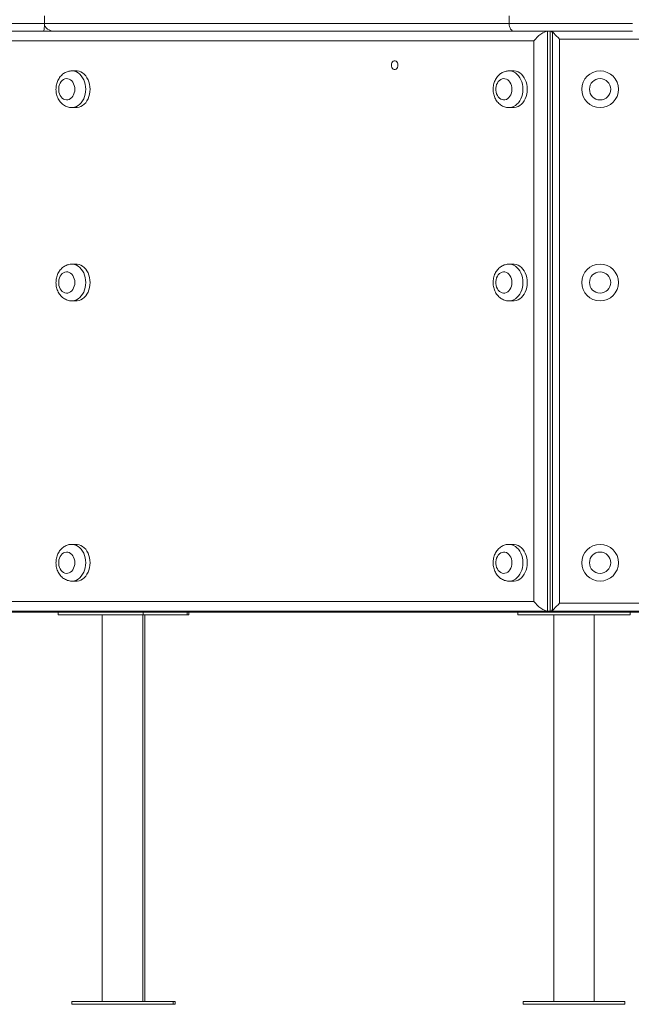
# Model space of a CAD drawing. Units: millimetres. Extents: x 7 to 189, y 34 to 227.
# Drawn here: x 73 to 81, y 175 to 188 of the extents above; entities that cross this region are included whole.
import ezdxf

# ---------------------------------------------------------------- set-up
doc = ezdxf.new("R2010")
doc.units = ezdxf.units.MM
doc.styles.add('SLDTEXTSTYLE0', font='TXT', dxfattribs={"width": 0.663})
doc.dimstyles.new('SLDDIMSTYLE0', dxfattribs={"dimtxt": 5, "dimasz": 3.302, "dimexe": 0, "dimexo": 0.0625, "dimgap": 1.25, "dimtad": 2, "dimlfac": 80, "dimrnd": 1e-09, "dimzin": 12, "dimdsep": 46, "dimtxsty": 'SLDTEXTSTYLE0', "dimsah": 1, "dimcen": 0.09, "dimadec": 0, "dimazin": 0, "dimtfac": 1, "dimtofl": 0, "dimtmove": 0, "dimatfit": 3, "dimfxl": 0, "dimfrac": 2, "dimtolj": 1, "dimtzin": 12, "dimarcsym": 0})

# ---------------------------------------------------------------- blocks, each defined once
blk = doc.blocks.new('*D1')
at = {"color": 7, "linetype": 'Continuous', "lineweight": 0}
for p, q in [((79.9, 226.803), (35.919, 226.803)), ((36.919, 180.503), (36.919, 226.803))]:
    blk.add_line(p, q, dxfattribs=at)
for points in [[(36.919, 226.803), (36.411, 223.501), (37.427, 223.501)], [(36.919, 180.503), (37.427, 183.805), (36.411, 183.805)]]:
    blk.add_solid(points, dxfattribs=at)
at = {"color": 7, "linetype": 'Continuous', "lineweight": 0, "insert": (30.474, 194.723), "char_height": 5, "attachment_point": 1, "rotation": 90, "style": 'SLDTEXTSTYLE0'}
blk.add_mtext('3600', dxfattribs=at)

msp = doc.modelspace()

# ---------------------------------------------------------------- linework, layer by layer
at = {"color": 7, "linetype": 'Continuous', "lineweight": 15}
for p, q in [((73.05058, 188.20314), (73.05058, 188.10314)), ((79.06168, 188.20314), (79.06168, 188.10314)), ((54.55424, 188.10314), (73.05058, 188.10314)), ((73.05058, 188.10314), (79.06168, 188.10314)), ((79.06168, 188.10314), (80.65742, 188.10314)), ((73.03743, 188.00314), (54.61807, 188.00314)), ((73.19139, 188.00314), (73.03743, 188.00314)), ((79.12551, 188.00314), (73.19139, 188.00314)), ((80.65742, 188.00314), (79.12551, 188.00314)), ((79.38101, 180.62814), (79.38101, 187.87814)), ((79.55729, 188.00314), (79.55729, 180.50314)), ((79.58989, 180.50314), (79.58989, 188.00314)), ((79.61287, 187.99477), (79.61287, 188.00314)), ((79.62013, 180.53337), (79.62013, 187.9729)), ((85.31165, 187.90314), (79.71287, 187.90314)), ((79.71287, 187.90314), (79.71287, 180.60314)), ((73.46136, 187.49064), (73.40431, 187.49064)), ((79.11566, 187.49064), (79.0586, 187.49064)), ((73.40431, 187.01564), (73.46136, 187.01564)), ((79.0586, 187.01564), (79.11566, 187.01564)), ((73.46136, 184.99064), (73.40431, 184.99064)), ((79.11566, 184.99064), (79.0586, 184.99064)), ((73.40431, 184.51564), (73.46136, 184.51564)), ((79.0586, 184.51564), (79.11566, 184.51564)), ((73.46136, 181.36564), (73.40431, 181.36564)), ((79.11566, 181.36564), (79.0586, 181.36564)), ((73.40431, 180.89064), (73.46136, 180.89064)), ((79.0586, 180.89064), (79.11566, 180.89064)), ((67.42783, 180.50314), (151.92783, 180.50314)), ((67.42783, 180.49064), (151.92783, 180.49064)), ((73.2263, 180.49064), (73.2263, 180.45314)), ((74.3256, 180.45314), (74.3256, 180.49064)), ((74.89618, 180.45314), (74.89618, 180.49064)), ((74.92001, 180.49064), (74.92001, 180.45314)), ((79.17537, 180.49064), (79.17537, 180.45314)), ((79.61287, 180.50314), (79.61287, 180.5115)), ((80.62537, 180.45314), (80.62537, 180.49064)), ((73.2263, 180.45314), (74.3256, 180.45314)), ((73.79874, 180.45314), (73.79874, 175.45314)), ((74.32374, 175.45314), (74.32374, 180.45314)), ((74.3256, 180.45314), (74.89618, 180.45314)), ((74.34768, 175.45314), (74.34768, 180.45314)), ((74.92001, 180.45314), (74.89618, 180.45314)), ((79.17537, 180.45314), (80.62537, 180.45314)), ((79.63787, 180.45314), (79.63787, 175.45314)), ((80.16287, 175.45314), (80.16287, 180.45314)), ((73.40499, 175.45314), (73.40499, 175.41564)), ((74.71749, 175.45314), (73.40499, 175.45314)), ((74.71749, 175.41564), (73.40499, 175.41564)), ((74.71749, 175.41564), (74.71749, 175.45314)), ((74.74143, 175.45314), (74.71749, 175.45314)), ((74.74143, 175.41564), (74.71749, 175.41564)), ((74.74143, 175.41564), (74.74143, 175.45314)), ((79.24412, 175.45314), (79.24412, 175.41564)), ((80.55662, 175.45314), (79.24412, 175.45314)), ((80.55662, 175.41564), (79.24412, 175.41564)), ((80.55662, 175.41564), (80.55662, 175.45314))]:
    msp.add_line(p, q, dxfattribs=at)
at = {"color": 8, "linetype": 'Continuous', "lineweight": 15}
for p, q in [((79.38101, 187.87814), (68.88198, 187.87814)), ((68.88132, 180.62814), (79.38101, 180.62814)), ((79.71287, 180.60314), (88.40037, 180.60314))]:
    msp.add_line(p, q, dxfattribs=at)
at = {"color": 7, "linetype": 'Continuous', "lineweight": 15, "flags": 128}
for points in [[(79.12551, 188.00314), (79.11306, 188.00506), (79.10108, 188.01075), (79.09005, 188.01999), (79.08038, 188.03242), (79.07244, 188.04758), (79.06654, 188.06487), (79.06291, 188.08363), (79.06168, 188.10314)], [(79.61287, 188.00314), (79.61479, 188.00121), (79.62048, 187.99552), (79.62972, 187.98628), (79.64216, 187.97385), (79.65731, 187.95869), (79.6746, 187.9414), (79.69336, 187.92264), (79.71287, 187.90314)], [(77.62308, 187.56564), (77.62135, 187.58148), (77.61631, 187.59605), (77.60836, 187.60815), (77.59815, 187.6168), (77.5865, 187.62131), (77.57436, 187.62131), (77.56272, 187.6168), (77.5525, 187.60815), (77.54456, 187.59605), (77.53951, 187.58148), (77.53779, 187.56564), (77.53951, 187.54979), (77.54456, 187.53522), (77.5525, 187.52312), (77.56272, 187.51447), (77.57436, 187.50996), (77.5865, 187.50996), (77.59815, 187.51447), (77.60836, 187.52312), (77.61631, 187.53522), (77.62135, 187.54979), (77.62308, 187.56564)], [(73.44334, 187.25314), (73.44167, 187.27769), (73.43669, 187.30145), (73.42859, 187.32366), (73.4176, 187.3436), (73.40409, 187.36064), (73.3885, 187.37422), (73.37131, 187.38391), (73.35309, 187.38939), (73.33442, 187.3905), (73.3159, 187.38719), (73.29813, 187.37957), (73.28167, 187.36789), (73.26706, 187.35252), (73.25476, 187.33396), (73.24518, 187.31279), (73.23861, 187.28972), (73.23528, 187.26546), (73.23528, 187.24081), (73.23861, 187.21656), (73.24518, 187.19348), (73.25476, 187.17231), (73.26706, 187.15375), (73.28167, 187.13838), (73.29813, 187.1267), (73.3159, 187.11908), (73.33442, 187.11577), (73.35309, 187.11688), (73.37131, 187.12237), (73.3885, 187.13205), (73.40409, 187.14563), (73.4176, 187.16267), (73.42859, 187.18261), (73.43669, 187.20482), (73.44167, 187.22858), (73.44334, 187.25314)], [(73.46136, 187.01564), (73.47365, 187.01619), (73.498, 187.0206), (73.52166, 187.02935), (73.5442, 187.04226), (73.5652, 187.0591), (73.58427, 187.07956), (73.60104, 187.10325), (73.61521, 187.12973), (73.62652, 187.15851), (73.63475, 187.18906), (73.63975, 187.2208), (73.64142, 187.25314), (73.63975, 187.28548), (73.63475, 187.31721), (73.62652, 187.34776), (73.61521, 187.37654), (73.60104, 187.40302), (73.58427, 187.42671), (73.5652, 187.44717), (73.5442, 187.46401), (73.52166, 187.47692), (73.498, 187.48567), (73.47365, 187.49008), (73.46136, 187.49064)], [(79.09764, 187.25314), (79.09596, 187.27769), (79.09099, 187.30145), (79.08288, 187.32366), (79.0719, 187.3436), (79.05839, 187.36064), (79.04279, 187.37422), (79.02561, 187.38391), (79.00739, 187.38939), (78.98872, 187.3905), (78.9702, 187.38719), (78.95242, 187.37957), (78.93597, 187.36789), (78.92135, 187.35252), (78.90906, 187.33396), (78.89947, 187.31279), (78.89291, 187.28972), (78.88957, 187.26546), (78.88957, 187.24081), (78.89291, 187.21656), (78.89947, 187.19348), (78.90906, 187.17231), (78.92135, 187.15375), (78.93597, 187.13838), (78.95242, 187.1267), (78.9702, 187.11908), (78.98872, 187.11577), (79.00739, 187.11688), (79.02561, 187.12237), (79.04279, 187.13205), (79.05839, 187.14563), (79.0719, 187.16267), (79.08288, 187.18261), (79.09099, 187.20482), (79.09596, 187.22858), (79.09764, 187.25314)], [(79.11566, 187.01564), (79.12795, 187.01619), (79.1523, 187.0206), (79.17596, 187.02935), (79.1985, 187.04226), (79.2195, 187.0591), (79.23856, 187.07956), (79.25533, 187.10325), (79.26951, 187.12973), (79.28081, 187.15851), (79.28904, 187.18906), (79.29404, 187.2208), (79.29572, 187.25314), (79.29404, 187.28548), (79.28904, 187.31721), (79.28081, 187.34776), (79.26951, 187.37654), (79.25533, 187.40302), (79.23856, 187.42671), (79.2195, 187.44717), (79.1985, 187.46401), (79.17596, 187.47692), (79.1523, 187.48567), (79.12795, 187.49008), (79.11566, 187.49064)], [(73.46136, 184.51564), (73.47365, 184.51619), (73.498, 184.5206), (73.52166, 184.52935), (73.5442, 184.54226), (73.5652, 184.55911), (73.58427, 184.57956), (73.60104, 184.60325), (73.61521, 184.62973), (73.62652, 184.65852), (73.63475, 184.68906), (73.63975, 184.7208), (73.64142, 184.75314), (73.63975, 184.78548), (73.63475, 184.81721), (73.62652, 184.84776), (73.61521, 184.87654), (73.60104, 184.90302), (73.58427, 184.92671), (73.5652, 184.94717), (73.5442, 184.96401), (73.52166, 184.97692), (73.498, 184.98567), (73.47365, 184.99008), (73.46136, 184.99064)], [(79.11566, 184.51564), (79.12795, 184.51619), (79.1523, 184.5206), (79.17596, 184.52935), (79.1985, 184.54226), (79.2195, 184.55911), (79.23856, 184.57956), (79.25533, 184.60325), (79.26951, 184.62973), (79.28081, 184.65852), (79.28904, 184.68906), (79.29404, 184.7208), (79.29572, 184.75314), (79.29404, 184.78548), (79.28904, 184.81721), (79.28081, 184.84776), (79.26951, 184.87654), (79.25533, 184.90302), (79.23856, 184.92671), (79.2195, 184.94717), (79.1985, 184.96401), (79.17596, 184.97692), (79.1523, 184.98567), (79.12795, 184.99008), (79.11566, 184.99064)], [(73.44334, 184.75314), (73.44167, 184.77769), (73.43669, 184.80145), (73.42859, 184.82366), (73.4176, 184.8436), (73.40409, 184.86064), (73.3885, 184.87422), (73.37131, 184.88391), (73.35309, 184.88939), (73.33442, 184.8905), (73.3159, 184.88719), (73.29813, 184.87957), (73.28167, 184.86789), (73.26706, 184.85252), (73.25476, 184.83396), (73.24518, 184.81279), (73.23861, 184.78972), (73.23528, 184.76546), (73.23528, 184.74081), (73.23861, 184.71656), (73.24518, 184.69348), (73.25476, 184.67232), (73.26706, 184.65375), (73.28167, 184.63838), (73.29813, 184.6267), (73.3159, 184.61908), (73.33442, 184.61577), (73.35309, 184.61688), (73.37131, 184.62236), (73.3885, 184.63205), (73.40409, 184.64563), (73.4176, 184.66267), (73.42859, 184.68261), (73.43669, 184.70482), (73.44167, 184.72858), (73.44334, 184.75314)], [(79.09764, 184.75314), (79.09596, 184.77769), (79.09099, 184.80145), (79.08288, 184.82366), (79.0719, 184.8436), (79.05839, 184.86064), (79.04279, 184.87422), (79.02561, 184.88391), (79.00739, 184.88939), (78.98872, 184.8905), (78.9702, 184.88719), (78.95242, 184.87957), (78.93597, 184.86789), (78.92135, 184.85252), (78.90906, 184.83396), (78.89947, 184.81279), (78.89291, 184.78972), (78.88957, 184.76546), (78.88957, 184.74081), (78.89291, 184.71656), (78.89947, 184.69348), (78.90906, 184.67232), (78.92135, 184.65375), (78.93597, 184.63838), (78.95242, 184.6267), (78.9702, 184.61908), (78.98872, 184.61577), (79.00739, 184.61688), (79.02561, 184.62236), (79.04279, 184.63205), (79.05839, 184.64563), (79.0719, 184.66267), (79.08288, 184.68261), (79.09099, 184.70482), (79.09596, 184.72858), (79.09764, 184.75314)], [(73.44334, 181.12814), (73.44167, 181.15269), (73.43669, 181.17645), (73.42859, 181.19866), (73.4176, 181.2186), (73.40409, 181.23564), (73.3885, 181.24922), (73.37131, 181.25891), (73.35309, 181.26439), (73.33442, 181.2655), (73.3159, 181.26219), (73.29813, 181.25457), (73.28167, 181.24289), (73.26706, 181.22752), (73.25476, 181.20896), (73.24518, 181.18779), (73.23861, 181.16472), (73.23528, 181.14046), (73.23528, 181.11581), (73.23861, 181.09156), (73.24518, 181.06848), (73.25476, 181.04732), (73.26706, 181.02875), (73.28167, 181.01338), (73.29813, 181.0017), (73.3159, 180.99408), (73.33442, 180.99077), (73.35309, 180.99188), (73.37131, 180.99737), (73.3885, 181.00705), (73.40409, 181.02063), (73.4176, 181.03767), (73.42859, 181.05761), (73.43669, 181.07982), (73.44167, 181.10358), (73.44334, 181.12814)], [(73.46136, 180.89064), (73.47365, 180.89119), (73.498, 180.8956), (73.52166, 180.90435), (73.5442, 180.91726), (73.5652, 180.93411), (73.58427, 180.95456), (73.60104, 180.97825), (73.61521, 181.00473), (73.62652, 181.03352), (73.63475, 181.06406), (73.63975, 181.0958), (73.64142, 181.12814), (73.63975, 181.16047), (73.63475, 181.19221), (73.62652, 181.22276), (73.61521, 181.25154), (73.60104, 181.27802), (73.58427, 181.30171), (73.5652, 181.32217), (73.5442, 181.33901), (73.52166, 181.35192), (73.498, 181.36067), (73.47365, 181.36508), (73.46136, 181.36564)], [(79.09764, 181.12814), (79.09596, 181.15269), (79.09099, 181.17645), (79.08288, 181.19866), (79.0719, 181.2186), (79.05839, 181.23564), (79.04279, 181.24922), (79.02561, 181.25891), (79.00739, 181.26439), (78.98872, 181.2655), (78.9702, 181.26219), (78.95242, 181.25457), (78.93597, 181.24289), (78.92135, 181.22752), (78.90906, 181.20896), (78.89947, 181.18779), (78.89291, 181.16472), (78.88957, 181.14046), (78.88957, 181.11581), (78.89291, 181.09156), (78.89947, 181.06848), (78.90906, 181.04732), (78.92135, 181.02875), (78.93597, 181.01338), (78.95242, 181.0017), (78.9702, 180.99408), (78.98872, 180.99077), (79.00739, 180.99188), (79.02561, 180.99737), (79.04279, 181.00705), (79.05839, 181.02063), (79.0719, 181.03767), (79.08288, 181.05761), (79.09099, 181.07982), (79.09596, 181.10358), (79.09764, 181.12814)], [(79.11566, 180.89064), (79.12795, 180.89119), (79.1523, 180.8956), (79.17596, 180.90435), (79.1985, 180.91726), (79.2195, 180.93411), (79.23856, 180.95456), (79.25533, 180.97825), (79.26951, 181.00473), (79.28081, 181.03352), (79.28904, 181.06406), (79.29404, 181.0958), (79.29572, 181.12814), (79.29404, 181.16047), (79.28904, 181.19221), (79.28081, 181.22276), (79.26951, 181.25154), (79.25533, 181.27802), (79.23856, 181.30171), (79.2195, 181.32217), (79.1985, 181.33901), (79.17596, 181.35192), (79.1523, 181.36067), (79.12795, 181.36508), (79.11566, 181.36564)], [(79.61287, 180.50314), (79.61479, 180.50506), (79.62048, 180.51075), (79.62972, 180.51999), (79.64216, 180.53242), (79.65731, 180.54758), (79.6746, 180.56487), (79.69336, 180.58363), (79.71287, 180.60314)]]:
    msp.add_lwpolyline(points, dxfattribs=at)
at = {"color": 8, "linetype": 'Continuous', "lineweight": 15, "flags": 128}
for points in [[(73.40339, 187.49063), (73.4166, 187.49008), (73.44094, 187.48567), (73.4646, 187.47692), (73.48715, 187.46401), (73.50814, 187.44717), (73.52721, 187.42671), (73.54398, 187.40302), (73.55815, 187.37654), (73.56946, 187.34776), (73.57769, 187.31721), (73.58269, 187.28548), (73.58436, 187.25314)], [(79.05768, 187.49063), (79.07089, 187.49008), (79.09524, 187.48567), (79.1189, 187.47692), (79.14144, 187.46401), (79.16244, 187.44717), (79.1815, 187.42671), (79.19828, 187.40302), (79.21245, 187.37654), (79.22375, 187.34776), (79.23198, 187.31721), (79.23698, 187.28548), (79.23866, 187.25314)], [(73.58436, 187.25314), (73.58269, 187.2208), (73.57769, 187.18906), (73.56946, 187.15851), (73.55815, 187.12973), (73.54398, 187.10325), (73.52721, 187.07956), (73.50814, 187.0591), (73.48715, 187.04226), (73.4646, 187.02935), (73.44094, 187.0206), (73.4166, 187.01619), (73.40413, 187.01564)], [(79.23866, 187.25314), (79.23698, 187.2208), (79.23198, 187.18906), (79.22375, 187.15851), (79.21245, 187.12973), (79.19828, 187.10325), (79.1815, 187.07956), (79.16244, 187.0591), (79.14144, 187.04226), (79.1189, 187.02935), (79.09524, 187.0206), (79.07089, 187.01619), (79.05842, 187.01564)], [(73.40339, 184.99063), (73.4166, 184.99008), (73.44094, 184.98567), (73.4646, 184.97692), (73.48715, 184.96401), (73.50814, 184.94717), (73.52721, 184.92671), (73.54398, 184.90302), (73.55815, 184.87654), (73.56946, 184.84776), (73.57769, 184.81721), (73.58269, 184.78548), (73.58436, 184.75314)], [(79.05768, 184.99063), (79.07089, 184.99008), (79.09524, 184.98567), (79.1189, 184.97692), (79.14144, 184.96401), (79.16244, 184.94717), (79.1815, 184.92671), (79.19828, 184.90302), (79.21245, 184.87654), (79.22375, 184.84776), (79.23198, 184.81721), (79.23698, 184.78548), (79.23866, 184.75314)], [(73.58436, 184.75314), (73.58269, 184.7208), (73.57769, 184.68906), (73.56946, 184.65852), (73.55815, 184.62973), (73.54398, 184.60325), (73.52721, 184.57956), (73.50814, 184.55911), (73.48715, 184.54226), (73.4646, 184.52935), (73.44094, 184.5206), (73.4166, 184.51619), (73.40413, 184.51564)], [(79.23866, 184.75314), (79.23698, 184.7208), (79.23198, 184.68906), (79.22375, 184.65852), (79.21245, 184.62973), (79.19828, 184.60325), (79.1815, 184.57956), (79.16244, 184.55911), (79.14144, 184.54226), (79.1189, 184.52935), (79.09524, 184.5206), (79.07089, 184.51619), (79.05842, 184.51564)], [(73.40339, 181.36563), (73.4166, 181.36508), (73.44094, 181.36067), (73.4646, 181.35192), (73.48715, 181.33901), (73.50814, 181.32217), (73.52721, 181.30171), (73.54398, 181.27802), (73.55815, 181.25154), (73.56946, 181.22276), (73.57769, 181.19221), (73.58269, 181.16047), (73.58436, 181.12814)], [(79.05768, 181.36563), (79.07089, 181.36508), (79.09524, 181.36067), (79.1189, 181.35192), (79.14144, 181.33901), (79.16244, 181.32217), (79.1815, 181.30171), (79.19828, 181.27802), (79.21245, 181.25154), (79.22375, 181.22276), (79.23198, 181.19221), (79.23698, 181.16047), (79.23866, 181.12814)], [(73.58436, 181.12814), (73.58269, 181.0958), (73.57769, 181.06406), (73.56946, 181.03352), (73.55815, 181.00473), (73.54398, 180.97825), (73.52721, 180.95456), (73.50814, 180.93411), (73.48715, 180.91726), (73.4646, 180.90435), (73.44094, 180.8956), (73.4166, 180.89119), (73.40413, 180.89064)], [(79.23866, 181.12814), (79.23698, 181.0958), (79.23198, 181.06406), (79.22375, 181.03352), (79.21245, 181.00473), (79.19828, 180.97825), (79.1815, 180.95456), (79.16244, 180.93411), (79.14144, 180.91726), (79.1189, 180.90435), (79.09524, 180.8956), (79.07089, 180.89119), (79.05842, 180.89064)]]:
    msp.add_lwpolyline(points, dxfattribs=at)
at = {"color": 7, "linetype": 'Continuous', "lineweight": 15}
for centre, radius in [((80.23787, 187.25314), 0.2375), ((80.23787, 187.25314), 0.1375), ((80.23787, 184.75314), 0.2375), ((80.23787, 184.75314), 0.1375), ((80.23787, 181.12814), 0.2375), ((80.23787, 181.12814), 0.1375)]:
    msp.add_circle(centre, radius, dxfattribs=at)
for centre, major_axis, ratio, start_param, end_param in [((73.03743, 188.10314), (0, 0.1), 0.1314916, 3.14159265, 4.71238898), ((73.19139, 188.10314), (0.14081, 0), 0.71018322, 3.14159265, 4.71238898), ((79.46252, 187.87814), (0.1172, 0.1172), 0.37090001, 0.35517132, 1.92596765), ((79.49513, 187.87814), (0.1172, 0.1172), 0.37090001, 5.92801399, 6.63835663), ((79.46252, 180.62814), (0.1172, -0.1172), 0.37090001, 4.35721766, 5.92801399), ((79.49513, 180.62814), (0.1172, -0.1172), 0.37090001, 5.92801399, 6.63835663)]:
    msp.add_ellipse(centre, major_axis=major_axis, ratio=ratio, start_param=start_param, end_param=end_param, dxfattribs=at)
for points, knots in [([(73.40312, 187.49034), (73.39585, 187.49015), (73.37975, 187.48974), (73.3553, 187.48442), (73.33031, 187.47548), (73.30669, 187.46292), (73.28473, 187.44709), (73.26468, 187.42812), (73.24683, 187.40624), (73.23146, 187.38174), (73.21885, 187.35496), (73.20924, 187.32632), (73.20283, 187.29632), (73.19976, 187.26546), (73.20012, 187.23426), (73.20394, 187.20323), (73.21125, 187.17287), (73.22199, 187.14371), (73.23609, 187.1163), (73.25336, 187.09122), (73.27353, 187.06904), (73.29616, 187.05025), (73.32074, 187.03531), (73.34669, 187.0243), (73.37342, 187.01787), (73.39274, 187.01517), (73.4029, 187.01579), (73.40409, 187.01586)], [0, 0, 0, 0, 0.03233476, 0.07156816, 0.11070033, 0.14997454, 0.18960903, 0.22977036, 0.27055732, 0.31198495, 0.35397966, 0.39642023, 0.43918073, 0.48217125, 0.52534643, 0.56870781, 0.61226385, 0.65600385, 0.69985551, 0.74365988, 0.78719794, 0.83021745, 0.87251682, 0.91400573, 0.9547017, 0.99472087, 1, 1, 1, 1]), ([(79.05742, 187.49034), (79.05014, 187.49015), (79.03405, 187.48974), (79.00959, 187.48442), (78.9846, 187.47548), (78.96099, 187.46292), (78.93902, 187.44708), (78.91898, 187.42811), (78.90113, 187.40624), (78.88576, 187.38174), (78.87314, 187.35496), (78.86353, 187.32632), (78.85712, 187.29632), (78.85406, 187.26546), (78.85441, 187.23426), (78.85824, 187.20323), (78.86554, 187.17287), (78.87628, 187.14371), (78.89038, 187.1163), (78.90766, 187.09122), (78.92783, 187.06904), (78.95046, 187.05025), (78.97504, 187.03531), (79.00099, 187.0243), (79.02772, 187.01787), (79.04704, 187.01517), (79.0572, 187.01579), (79.05838, 187.01586)], [0, 0, 0, 0, 0.0323373, 0.0715698, 0.11070436, 0.1499777, 0.18960885, 0.22977003, 0.27055867, 0.31198559, 0.35398058, 0.39642098, 0.4391813, 0.48217165, 0.52534665, 0.56870799, 0.61226385, 0.65600401, 0.69985504, 0.74366036, 0.78719629, 0.83021563, 0.87251649, 0.91400416, 0.95469996, 0.99472016, 1, 1, 1, 1]), ([(73.40312, 184.99034), (73.39585, 184.99015), (73.37975, 184.98974), (73.3553, 184.98442), (73.33031, 184.97548), (73.30669, 184.96292), (73.28473, 184.94709), (73.26468, 184.92812), (73.24683, 184.90624), (73.23146, 184.88174), (73.21885, 184.85496), (73.20924, 184.82632), (73.20283, 184.79632), (73.19976, 184.76546), (73.20012, 184.73426), (73.20394, 184.70323), (73.21125, 184.67287), (73.22198, 184.64371), (73.23609, 184.6163), (73.25336, 184.59122), (73.27353, 184.56904), (73.29616, 184.55025), (73.32074, 184.53531), (73.34669, 184.5243), (73.37342, 184.51787), (73.39274, 184.51517), (73.4029, 184.51579), (73.40409, 184.51586)], [0, 0, 0, 0, 0.03233477, 0.07156798, 0.11070017, 0.14997484, 0.18960877, 0.22977011, 0.27055709, 0.31198472, 0.35398035, 0.39641997, 0.43918048, 0.48217102, 0.5253462, 0.56870759, 0.61226465, 0.65600466, 0.69985543, 0.74365982, 0.78719788, 0.83021741, 0.87251679, 0.91400571, 0.95470169, 0.99472087, 1, 1, 1, 1]), ([(79.05742, 184.99034), (79.05014, 184.99015), (79.03405, 184.98974), (79.00959, 184.98442), (78.9846, 184.97548), (78.96099, 184.96292), (78.93902, 184.94708), (78.91898, 184.92811), (78.90113, 184.90624), (78.88576, 184.88174), (78.87314, 184.85496), (78.86353, 184.82632), (78.85712, 184.79632), (78.85406, 184.76546), (78.85441, 184.73426), (78.85824, 184.70323), (78.86554, 184.67287), (78.87628, 184.64371), (78.89038, 184.6163), (78.90766, 184.59122), (78.92783, 184.56904), (78.95046, 184.55025), (78.97504, 184.53531), (79.00099, 184.5243), (79.02772, 184.51787), (79.04704, 184.51517), (79.0572, 184.51579), (79.05838, 184.51586)], [0, 0, 0, 0, 0.0323373, 0.07156963, 0.11070419, 0.149978, 0.18960859, 0.22976978, 0.27055843, 0.31198537, 0.35398127, 0.39642072, 0.43918106, 0.48217141, 0.52534642, 0.56870777, 0.61226465, 0.65600482, 0.69985496, 0.74366029, 0.78719624, 0.83021559, 0.87251646, 0.91400414, 0.95469995, 0.99472016, 1, 1, 1, 1]), ([(73.40312, 181.36534), (73.39585, 181.36515), (73.37975, 181.36474), (73.3553, 181.35942), (73.33031, 181.35048), (73.30669, 181.33792), (73.28473, 181.32208), (73.26468, 181.30312), (73.24683, 181.28124), (73.23146, 181.25674), (73.21885, 181.22996), (73.20924, 181.20132), (73.20283, 181.17132), (73.19976, 181.14046), (73.20012, 181.10926), (73.20394, 181.07823), (73.21125, 181.04787), (73.22198, 181.01871), (73.23609, 180.9913), (73.25336, 180.96622), (73.27353, 180.94404), (73.29616, 180.92525), (73.32074, 180.91031), (73.34669, 180.8993), (73.37342, 180.89287), (73.39274, 180.89017), (73.4029, 180.89079), (73.40409, 180.89086)], [0, 0, 0, 0, 0.03233477, 0.07156799, 0.11070017, 0.14997485, 0.18960905, 0.22977006, 0.27055742, 0.31198505, 0.35397977, 0.39642036, 0.43918087, 0.48217141, 0.52534659, 0.56870747, 0.61226403, 0.65600452, 0.69985529, 0.74365968, 0.78719774, 0.83021727, 0.8725169, 0.91400564, 0.95470162, 0.99472084, 1, 1, 1, 1]), ([(79.05742, 181.36534), (79.05014, 181.36515), (79.03405, 181.36474), (79.00959, 181.35942), (78.9846, 181.35048), (78.96099, 181.33792), (78.93902, 181.32208), (78.91898, 181.30311), (78.90113, 181.28124), (78.88576, 181.25674), (78.87314, 181.22996), (78.86353, 181.20132), (78.85712, 181.17132), (78.85406, 181.14046), (78.85441, 181.10926), (78.85824, 181.07823), (78.86554, 181.04787), (78.87628, 181.01871), (78.89038, 180.9913), (78.90766, 180.96622), (78.92783, 180.94404), (78.95046, 180.92525), (78.97504, 180.91031), (79.00099, 180.8993), (79.02772, 180.89287), (79.04704, 180.89017), (79.0572, 180.89079), (79.05838, 180.89086)], [0, 0, 0, 0, 0.0323373, 0.07156963, 0.11070419, 0.149978, 0.18960888, 0.22976973, 0.27055876, 0.3119857, 0.3539807, 0.39642111, 0.43918145, 0.4821718, 0.52534681, 0.56870765, 0.61226403, 0.65600468, 0.69985482, 0.74366015, 0.7871961, 0.83021545, 0.87251657, 0.91400406, 0.95469988, 0.99472013, 1, 1, 1, 1])]:
    msp.add_open_spline(points, degree=3, knots=knots, dxfattribs=at)

# ---------------------------------------------------------------- dimensions: what is measured, and where the dimension line sits
at = {"color": 7, "linetype": 'Continuous', "lineweight": 0}
dim = msp.add_linear_dim(base=(36.91946, 226.80314), p1=(29.92783, 180.50314), p2=(79.90037, 226.80314), angle=90, dimstyle='SLDDIMSTYLE0', dxfattribs=at)
dim.commit()
dim.dimension.update_dxf_attribs({"geometry": '*D1', "text_midpoint": (36.91946, 202.1113), "dimtype": 160})

doc.saveas('drawing.dxf')
